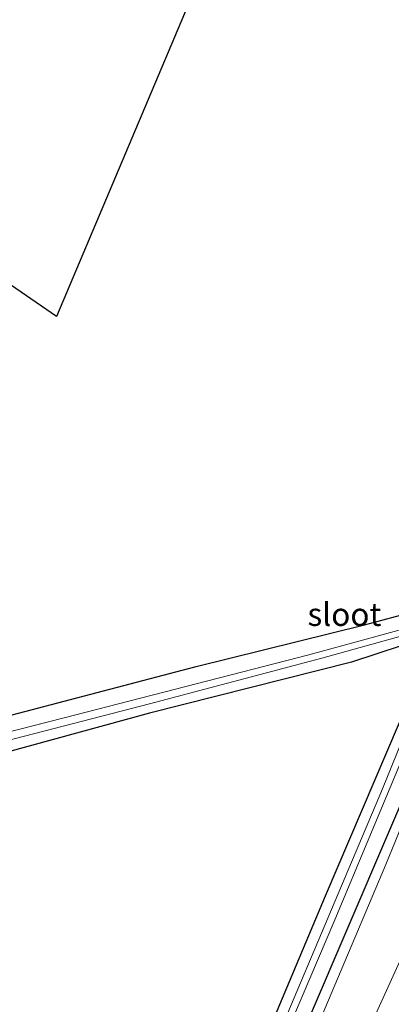
# Model space of a CAD drawing. Units: metres. Extents: x 235388 to 237108, y 562500 to 568750.
# Drawn here: x 235480 to 235520, y 562607 to 562713 of the extents above; entities that cross this region are included whole.
import ezdxf
from ezdxf.enums import TextEntityAlignment as Align

# ---------------------------------------------------------------- set-up
doc = ezdxf.new("R2010")
doc.units = ezdxf.units.M
doc.layers.add('B-ME-GW-INSTEEKWATERGANG-L-B1', color=10, linetype='Continuous')
doc.layers.add('B-ME-KG-KADASTRAAL-OPNAMEDTMGRENS-L-B1', color=10, linetype='Continuous')
for name, color, linetype, lineweight in [('B-ME-GW-KRUINLIJN-L-B1', 93, 'Continuous', 18), ('B-ME-GW-TEENLIJN-L-B1', 93, 'Continuous', 18), ('B-ME-IE-GRASLAND-GV-B6', 93, 'Continuous', 18), ('B-ME-IE-GRONDWERKLIJN-GROND_INGERICHT-GV-B6', 253, 'Continuous', 18), ('B-ME-OG-WATER-GV-B6', 153, 'Continuous', 18)]:
    doc.layers.add(name, color=color, linetype=linetype, lineweight=lineweight)
doc.styles.add('NLCS-ISO', font='NLCS-ISO.TTF')

msp = doc.modelspace()

# ---------------------------------------------------------------- linework, layer by layer
at = {"layer": 'B-ME-GW-INSTEEKWATERGANG-L-B1'}
for points in [[(235535.589, 562662.688, 11.237), (235531.828, 562653.631, 11.227), (235524.217, 562635.13, 11.158), (235511.246, 562604.785, 11.028), (235500.21, 562578.702, 10.936), (235487.314, 562548.68, 10.866), (235474.442, 562518.656, 10.981), (235466.4367, 562500, 11.0146)], [(235535.589, 562662.688, 11.237), (235531.828, 562653.631, 11.227), (235524.217, 562635.13, 11.158), (235511.246, 562604.785, 11.028), (235500.21, 562578.702, 10.936), (235487.314, 562548.68, 10.866), (235474.442, 562518.656, 10.981), (235466.4367, 562500, 11.0146)], [(235445.37, 562629.2, 11.372), (235474.154, 562636.523, 11.351), (235499.15, 562643.07, 11.388), (235517.325, 562647.606, 11.408), (235522.721, 562649.046, 11.353), (235524.661, 562649.256, 11.358)], [(235424.685, 562582.531, 11.214), (235432.849, 562559.618, 11.069), (235440.518, 562538.535, 10.989), (235446.624, 562521.239, 10.892), (235447.774, 562519.146, 10.891), (235449.435, 562517.168, 10.909), (235450.983, 562515.904, 10.904), (235452.653, 562515.028, 10.899), (235460.149, 562511.98, 10.897), (235465.869, 562509.815, 10.923), (235466.801, 562510.188, 10.938), (235471.731, 562520.987, 10.745), (235477.151, 562533.196, 10.751), (235489.192, 562561.515, 10.753), (235501.176, 562589.766, 10.774), (235513.139, 562618.24, 10.964), (235523.75, 562643.202, 11.052), (235524.889, 562645.943, 11.13), (235524.047, 562646.23, 11.135), (235515.935, 562643.549, 11.357), (235494.113, 562638.049, 11.143), (235468.149, 562630.926, 11.165), (235443.309, 562624.551, 11.269)]]:
    msp.add_polyline3d(points, dxfattribs=at)
at = {"layer": 'B-ME-GW-KRUINLIJN-L-B1'}
msp.add_polyline3d([(235542.944, 562659.614, 14.608), (235529.354, 562629.207, 14.025), (235517.15, 562602.389, 13.561), (235505.611, 562576.771, 13.127), (235494.516, 562552.584, 12.791), (235483.365, 562526.654, 12.564), (235471.0883, 562500, 12.3239)], dxfattribs=at)
msp.add_polyline3d([(235542.944, 562659.614, 14.608), (235529.354, 562629.207, 14.025), (235517.15, 562602.389, 13.561), (235505.611, 562576.771, 13.127), (235494.516, 562552.584, 12.791), (235483.365, 562526.654, 12.564), (235471.0883, 562500, 12.3239)], dxfattribs=at)
at = {"layer": 'B-ME-GW-TEENLIJN-L-B1'}
msp.add_polyline3d([(235467.2866, 562500, 11.05), (235472.454, 562511.975, 10.955), (235485.269, 562541.742, 10.911), (235497.67, 562570.142, 11.012), (235507.832, 562593.656, 11.166), (235519.664, 562621.662, 11.19), (235529.782, 562646.467, 11.201), (235536.417, 562662.342, 11.292)], dxfattribs=at)
msp.add_polyline3d([(235467.2866, 562500, 11.05), (235472.454, 562511.975, 10.955), (235485.269, 562541.742, 10.911), (235497.67, 562570.142, 11.012), (235507.832, 562593.656, 11.166), (235519.664, 562621.662, 11.19), (235529.782, 562646.467, 11.201), (235536.417, 562662.342, 11.292)], dxfattribs=at)
at = {"layer": 'B-ME-IE-GRASLAND-GV-B6'}
for points in [[(235466.4367, 562500, 11.0146), (235474.442, 562518.656, 10.981), (235487.314, 562548.68, 10.866), (235500.21, 562578.702, 10.936), (235511.246, 562604.785, 11.028), (235524.217, 562635.13, 11.158), (235531.828, 562653.631, 11.227), (235535.589, 562662.688, 11.237), (235542.191, 562678.678, 11.286), (235547.323, 562691.029, 11.323), (235602.085, 562821.507, 11.559), (235618.692, 562860.49, 11.825), (235620.227, 562859.826, 12.092), (235544.836, 562683.089, 11.506), (235541.529, 562675.337, 11.48), (235536.417, 562662.342, 11.292), (235529.782, 562646.467, 11.201), (235519.664, 562621.662, 11.19), (235507.832, 562593.656, 11.166), (235497.67, 562570.142, 11.012), (235485.269, 562541.742, 10.911), (235472.454, 562511.975, 10.955), (235467.2866, 562500, 11.05), (235466.4367, 562500, 11.0146)], [(235466.4367, 562500, 11.0146), (235474.442, 562518.656, 10.981), (235487.314, 562548.68, 10.866), (235500.21, 562578.702, 10.936), (235511.246, 562604.785, 11.028), (235524.217, 562635.13, 11.158), (235531.828, 562653.631, 11.227), (235535.589, 562662.688, 11.237), (235542.191, 562678.678, 11.286), (235547.323, 562691.029, 11.323), (235602.085, 562821.507, 11.559), (235618.692, 562860.49, 11.825), (235620.227, 562859.826, 12.092), (235544.836, 562683.089, 11.506), (235541.529, 562675.337, 11.48), (235536.417, 562662.342, 11.292), (235529.782, 562646.467, 11.201), (235519.664, 562621.662, 11.19), (235507.832, 562593.656, 11.166), (235497.67, 562570.142, 11.012), (235485.269, 562541.742, 10.911), (235472.454, 562511.975, 10.955), (235467.2866, 562500, 11.05), (235466.4367, 562500, 11.0146)], [(235602.085, 562821.507, 11.559), (235547.323, 562691.029, 11.323), (235542.191, 562678.678, 11.286), (235535.589, 562662.688, 11.237), (235531.828, 562653.631, 11.227), (235524.217, 562635.13, 11.158), (235511.246, 562604.785, 11.028), (235500.21, 562578.702, 10.936), (235487.314, 562548.68, 10.866), (235474.442, 562518.656, 10.981), (235466.4367, 562500, 11.0146), (235464.6903, 562500, 10.2166)], [(235602.085, 562821.507, 11.559), (235547.323, 562691.029, 11.323), (235542.191, 562678.678, 11.286), (235535.589, 562662.688, 11.237), (235531.828, 562653.631, 11.227), (235524.217, 562635.13, 11.158), (235511.246, 562604.785, 11.028), (235500.21, 562578.702, 10.936), (235487.314, 562548.68, 10.866), (235474.442, 562518.656, 10.981), (235466.4367, 562500, 11.0146), (235464.6903, 562500, 10.2166)], [(235571.095, 562722.748, 15.649), (235556.398, 562689.998, 15.114), (235542.944, 562659.614, 14.608), (235529.354, 562629.207, 14.025), (235517.15, 562602.389, 13.561), (235505.611, 562576.771, 13.127), (235494.516, 562552.584, 12.791), (235483.365, 562526.654, 12.564), (235471.0883, 562500, 12.3239)], [(235473.6743, 562500, 12.6369), (235471.0883, 562500, 12.3239), (235483.365, 562526.654, 12.564), (235494.516, 562552.584, 12.791), (235505.611, 562576.771, 13.127), (235517.15, 562602.389, 13.561), (235529.354, 562629.207, 14.025), (235542.944, 562659.614, 14.608), (235556.398, 562689.998, 15.114), (235571.095, 562722.748, 15.649)], [(235571.095, 562722.748, 15.649), (235556.398, 562689.998, 15.114), (235542.944, 562659.614, 14.608), (235529.354, 562629.207, 14.025), (235517.15, 562602.389, 13.561), (235505.611, 562576.771, 13.127), (235494.516, 562552.584, 12.791), (235483.365, 562526.654, 12.564), (235471.0883, 562500, 12.3239)], [(235473.6743, 562500, 12.6369), (235471.0883, 562500, 12.3239), (235483.365, 562526.654, 12.564), (235494.516, 562552.584, 12.791), (235505.611, 562576.771, 13.127), (235517.15, 562602.389, 13.561), (235529.354, 562629.207, 14.025), (235542.944, 562659.614, 14.608), (235556.398, 562689.998, 15.114), (235571.095, 562722.748, 15.649)], [(235464.6903, 562500, 10.2166), (235467.511, 562506.507, 10.231), (235479.498, 562533.958, 10.2), (235490.501, 562559.879, 10.249), (235502.623, 562588.556, 10.261), (235514.149, 562615.671, 10.28), (235524.445, 562640.342, 10.283), (235534.175, 562663.279, 10.463), (235536.648, 562669.378, 10.462), (235550.966, 562704.212, 10.529), (235556.472, 562717.462, 10.549)], [(235464.6903, 562500, 10.2166), (235467.511, 562506.507, 10.231), (235479.498, 562533.958, 10.2), (235490.501, 562559.879, 10.249), (235502.623, 562588.556, 10.261), (235514.149, 562615.671, 10.28), (235524.445, 562640.342, 10.283), (235534.175, 562663.279, 10.463), (235536.648, 562669.378, 10.462), (235550.966, 562704.212, 10.529), (235556.472, 562717.462, 10.549)], [(235471.0883, 562500, 12.3239), (235467.2866, 562500, 11.05), (235472.454, 562511.975, 10.955), (235485.269, 562541.742, 10.911), (235497.67, 562570.142, 11.012), (235507.832, 562593.656, 11.166), (235519.664, 562621.662, 11.19), (235529.782, 562646.467, 11.201), (235536.417, 562662.342, 11.292), (235541.529, 562675.337, 11.48), (235544.836, 562683.089, 11.506), (235550.878, 562681.456, 14.403), (235566.827, 562717.991, 14.888)], [(235471.0883, 562500, 12.3239), (235467.2866, 562500, 11.05), (235472.454, 562511.975, 10.955), (235485.269, 562541.742, 10.911), (235497.67, 562570.142, 11.012), (235507.832, 562593.656, 11.166), (235519.664, 562621.662, 11.19), (235529.782, 562646.467, 11.201), (235536.417, 562662.342, 11.292), (235541.529, 562675.337, 11.48), (235544.836, 562683.089, 11.506), (235550.878, 562681.456, 14.403), (235566.827, 562717.991, 14.888)], [(235554.577, 562714.999, 10.528), (235549.286, 562702.36, 10.525), (235543.866, 562689.176, 10.499), (235537.347, 562673.314, 10.469), (235533.362, 562663.619, 10.45), (235526.904, 562648.596, 10.359), (235525.945, 562648.364, 10.359), (235511.309, 562644.353, 10.359), (235484.733, 562637.481, 10.359), (235452.149, 562629.16, 10.359), (235444.465, 562627.16, 10.359), (235445.37, 562629.2, 11.372), (235474.154, 562636.523, 11.351), (235499.15, 562643.07, 11.388), (235517.325, 562647.606, 11.408), (235522.721, 562649.046, 11.353), (235524.661, 562649.256, 11.358)], [(235473.169, 562633.621, 10.351), (235494.087, 562639.055, 10.351), (235512.725, 562643.985, 10.351), (235524.921, 562647.396, 10.351), (235525.843, 562647.493, 10.351), (235526.333, 562647.268, 10.351), (235519.291, 562629.832, 10.294), (235507.194, 562601.14, 10.253), (235493.553, 562568.704, 10.254), (235481.29, 562540.479, 10.209), (235473.957, 562523.214, 10.194)], [(235477.151, 562533.196, 10.751), (235489.192, 562561.515, 10.753), (235501.176, 562589.766, 10.774), (235513.139, 562618.24, 10.964), (235523.75, 562643.202, 11.052), (235524.889, 562645.943, 11.13), (235524.047, 562646.23, 11.135), (235515.935, 562643.549, 11.357), (235494.113, 562638.049, 11.143), (235468.149, 562630.926, 11.165)]]:
    msp.add_polyline3d(points, dxfattribs=at)
at = {"layer": 'B-ME-IE-GRONDWERKLIJN-GROND_INGERICHT-GV-B6'}
for points in [[(235524.661, 562649.256, 11.358), (235522.721, 562649.046, 11.353), (235517.325, 562647.606, 11.408), (235499.15, 562643.07, 11.388), (235474.154, 562636.523, 11.351), (235445.37, 562629.2, 11.372), (235471.992, 562689.264, 11.684), (235484.069, 562680.975, 11.586), (235546.439, 562828.949, 11.828), (235543.175, 562863.496, 11.954)], [(235424.685, 562582.531, 11.214), (235443.309, 562624.551, 11.269), (235468.149, 562630.926, 11.165), (235494.113, 562638.049, 11.143), (235515.935, 562643.549, 11.357), (235524.047, 562646.23, 11.135), (235524.889, 562645.943, 11.13), (235523.75, 562643.202, 11.052), (235513.139, 562618.24, 10.964), (235501.176, 562589.766, 10.774), (235489.192, 562561.515, 10.753), (235477.151, 562533.196, 10.751), (235471.731, 562520.987, 10.745), (235466.801, 562510.188, 10.938), (235465.869, 562509.815, 10.923), (235460.149, 562511.98, 10.897), (235452.653, 562515.028, 10.899), (235450.983, 562515.904, 10.904), (235449.435, 562517.168, 10.909), (235447.774, 562519.146, 10.891), (235446.624, 562521.239, 10.892), (235440.518, 562538.535, 10.989), (235432.849, 562559.618, 11.069), (235424.685, 562582.531, 11.214)]]:
    msp.add_polyline3d(points, dxfattribs=at)
at = {"layer": 'B-ME-KG-KADASTRAAL-OPNAMEDTMGRENS-L-B1'}
msp.add_polyline3d([(235540.25, 562894.442, 11.74), (235542.144, 562874.404, 11.878), (235542.205, 562873.754, 11.634), (235542.275, 562873.012, 12.044), (235542.442, 562871.255, 12.144), (235542.873, 562866.691, 12.104), (235542.988, 562865.466, 12.066), (235543.099, 562864.3, 11.392), (235543.175, 562863.496, 11.954), (235546.439, 562828.949, 11.828), (235484.069, 562680.975, 11.586), (235471.992, 562689.264, 11.684), (235445.37, 562629.2, 11.372), (235444.465, 562627.16, 10.359), (235443.934, 562625.961, 10.351), (235443.309, 562624.551, 11.269), (235424.685, 562582.531, 11.214), (235423.746, 562580.412, 10.263), (235423.254, 562579.304, 10.263), (235422.534, 562577.68, 11.207), (235388.1039, 562500, 11.2452)], dxfattribs=at)
msp.add_polyline3d([(235540.25, 562894.442, 11.74), (235542.144, 562874.404, 11.878), (235542.205, 562873.754, 11.634), (235542.275, 562873.012, 12.044), (235542.442, 562871.255, 12.144), (235542.873, 562866.691, 12.104), (235542.988, 562865.466, 12.066), (235543.099, 562864.3, 11.392), (235543.175, 562863.496, 11.954), (235546.439, 562828.949, 11.828), (235484.069, 562680.975, 11.586), (235471.992, 562689.264, 11.684), (235445.37, 562629.2, 11.372), (235444.465, 562627.16, 10.359), (235443.934, 562625.961, 10.351), (235443.309, 562624.551, 11.269), (235424.685, 562582.531, 11.214), (235423.746, 562580.412, 10.263), (235423.254, 562579.304, 10.263), (235422.534, 562577.68, 11.207), (235388.1039, 562500, 11.2452)], dxfattribs=at)
at = {"layer": 'B-ME-OG-WATER-GV-B6'}
for points in [[(235556.472, 562717.462, 10.549), (235550.966, 562704.212, 10.529), (235536.648, 562669.378, 10.462), (235534.175, 562663.279, 10.463), (235524.445, 562640.342, 10.283), (235514.149, 562615.671, 10.28), (235502.623, 562588.556, 10.261), (235490.501, 562559.879, 10.249), (235479.498, 562533.958, 10.2), (235467.511, 562506.507, 10.231), (235464.6903, 562500, 10.2166), (235463.6819, 562500, 10.2671)], [(235556.472, 562717.462, 10.549), (235550.966, 562704.212, 10.529), (235536.648, 562669.378, 10.462), (235534.175, 562663.279, 10.463), (235524.445, 562640.342, 10.283), (235514.149, 562615.671, 10.28), (235502.623, 562588.556, 10.261), (235490.501, 562559.879, 10.249), (235479.498, 562533.958, 10.2), (235467.511, 562506.507, 10.231), (235464.6903, 562500, 10.2166), (235463.6819, 562500, 10.2671)], [(235452.149, 562629.16, 10.359), (235484.733, 562637.481, 10.359), (235511.309, 562644.353, 10.359), (235525.945, 562648.364, 10.359), (235526.904, 562648.596, 10.359), (235533.362, 562663.619, 10.45), (235537.347, 562673.314, 10.469), (235543.866, 562689.176, 10.499), (235549.286, 562702.36, 10.525), (235554.577, 562714.999, 10.528)], [(235452.149, 562629.16, 10.359), (235484.733, 562637.481, 10.359), (235511.309, 562644.353, 10.359), (235525.945, 562648.364, 10.359), (235526.904, 562648.596, 10.359), (235533.362, 562663.619, 10.45), (235537.347, 562673.314, 10.469), (235543.866, 562689.176, 10.499), (235549.286, 562702.36, 10.525), (235554.577, 562714.999, 10.528)], [(235473.957, 562523.214, 10.194), (235481.29, 562540.479, 10.209), (235493.553, 562568.704, 10.254), (235507.194, 562601.14, 10.253), (235519.291, 562629.832, 10.294), (235526.333, 562647.268, 10.351), (235525.843, 562647.493, 10.351), (235524.921, 562647.396, 10.351), (235512.725, 562643.985, 10.351), (235494.087, 562639.055, 10.351), (235473.169, 562633.621, 10.351)], [(235473.957, 562523.214, 10.194), (235481.29, 562540.479, 10.209), (235493.553, 562568.704, 10.254), (235507.194, 562601.14, 10.253), (235519.291, 562629.832, 10.294), (235526.333, 562647.268, 10.351), (235525.843, 562647.493, 10.351), (235524.921, 562647.396, 10.351), (235512.725, 562643.985, 10.351), (235494.087, 562639.055, 10.351), (235473.169, 562633.621, 10.351)]]:
    msp.add_polyline3d(points, dxfattribs=at)

# ---------------------------------------------------------------- texts
at = {"layer": 'B-ME-OG-WATER-GV-B6', "ltscale": 0.2, "style": 'NLCS-ISO'}
msp.add_text('sloot', height=2.5, dxfattribs=at).set_placement((235515.1712, 562648.7262), align=Align.MIDDLE_CENTER)
msp.add_text('sloot', height=2.5, dxfattribs=at).set_placement((235515.1712, 562648.7262), align=Align.MIDDLE_CENTER)

doc.saveas('drawing.dxf')
